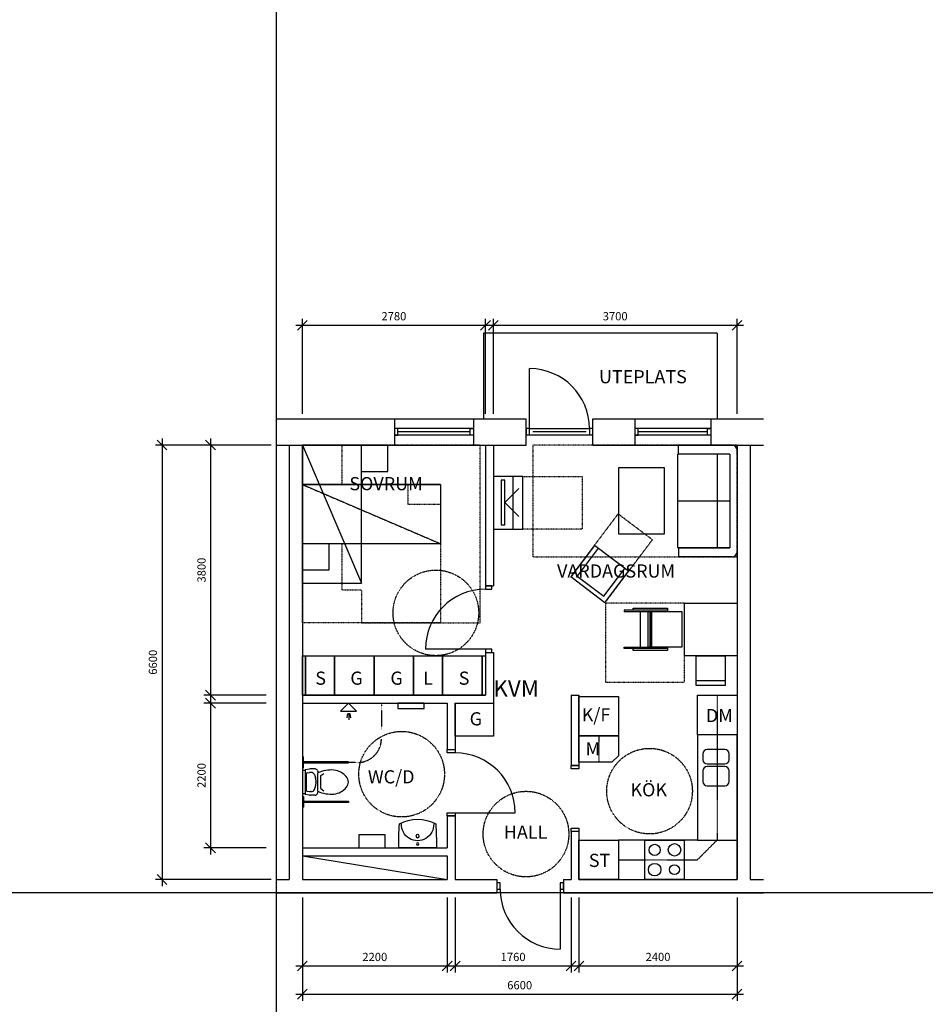
# Model space of a CAD drawing. Units: millimetres. Extents: x -244732 to 237600, y -237600 to 237600.
# Drawn here: x -3892 to 9859, y -1696 to 13260 of the extents above; entities that cross this region are included whole.
import ezdxf

# ---------------------------------------------------------------- set-up
doc = ezdxf.new("R2010")
doc.units = ezdxf.units.MM
for name, pattern in [('A_PSTRECK_3', [5, 3, -0.9, 0.2, -0.9]), ('A_STRECK_1', [2, 1, -1]), ('A_STRECK_2', [4, 2, -2]), ('DASHDOT2', [3.8, 2.2, -0.7, 0.2, -0.7]), ('DASHED2', [0.375, 0.25, -0.125])]:
    doc.linetypes.add(name, pattern=pattern)
doc.layers.get('Defpoints').update_dxf_attribs({"color": 5})
for name, color, linetype in [('A-0-----EK_008', 8, 'A_STRECK_1'), ('A-0-----T1_004', 4, 'Continuous'), ('A-42A---E-', 3, 'Continuous'), ('A-42D---E-', 4, 'Continuous'), ('A-43CB----N', 1, 'Continuous'), ('A-43CC--E-', 4, 'Continuous'), ('A-45BB--E-', 1, 'Continuous'), ('A-46B--BE-', 4, 'Continuous'), ('A-46B--BEK', 4, 'A_STRECK_1'), ('A-46B--BEL', 4, 'A_PSTRECK_3'), ('A-46B--CE-', 8, 'Continuous'), ('A-U-----D2', 13, 'Continuous')]:
    doc.layers.add(name, color=color, linetype=linetype)
doc.layers.add('A-46B---E2', color=213, linetype='A_STRECK_2', plot=False)
doc.styles.add('ISO', font='isocp.shx')
doc.dimstyles.new('Cad11__50', dxfattribs={"dimscale": 50, "dimtxt": 2.5, "dimasz": 3, "dimexe": 2, "dimexo": 1.5, "dimgap": 1.5, "dimtad": 1, "dimdec": 0, "dimzin": 0, "dimtxsty": 'ISO', "dimblk": 'OBLIQUE', "dimcen": 1.5, "dimdle": 2, "dimadec": 0, "dimazin": 0, "dimtfac": 1, "dimtdec": 0, "dimtix": 1, "dimtmove": 0, "dimatfit": 3, "dimldrblk": 'OBLIQUE', "dimfxl": 1, "dimtolj": 1, "dimtzin": 0, "dimarcsym": 0})

# ---------------------------------------------------------------- blocks, each defined once
blk = doc.blocks.new('*U64')
blk.add_line((50, 0), (50, 910))
for points in [[(50, 0), (0, 0), (0, -95), (50, -95)], [(1010, 0), (960, 0), (960, -95), (1010, -95)]]:
    blk.add_lwpolyline(points, close=True)
blk.add_arc((50, 0), 910, 0, 90)
blk = doc.blocks.new('*U63')
blk.add_line((960, -95), (960, -1005))
for points in [[(0, -95), (50, -95), (50, 0), (0, 0)], [(960, -95), (1010, -95), (1010, 0), (960, 0)]]:
    blk.add_lwpolyline(points, close=True)
blk.add_arc((960, -95), 910, 180, 270)
blk = doc.blocks.new('A$C6E8A0178')
at = {"layer": 'A-46B--BE-', "linetype": 'ByBlock'}
blk.add_lwpolyline([(-600, 0), (0, 0), (0, -600), (-600, -600)], close=True, dxfattribs=at)
for centre, radius in [((-450, -150), 85), ((-150, -150), 95), ((-450, -450), 95), ((-150, -450), 75)]:
    blk.add_circle(centre, radius, dxfattribs=at)
for p in [(-300, 0), (0, 0), (0, -300), (-300, -600), (0, -600)]:
    blk.add_point(p, dxfattribs=at)
blk = doc.blocks.new('_OBLIQUE')
at = {"linetype": 'ByBlock'}
blk.add_line((-0.5, -0.5), (0.5, 0.5), dxfattribs=at)
blk = doc.blocks.new('*D75')
at = {"layer": 'A-U-----D2', "color": 0, "lineweight": -2, "transparency": 16777216}
for p, q in [((-1731, 6900), (-1731, 100)), ((-75, 6800), (-1831, 6800)), ((-75, 200), (-1831, 200))]:
    blk.add_line(p, q, dxfattribs=at)
at = {"layer": 'Defpoints', "color": 0, "transparency": 16777216}
for p in [(0, 6800), (-1731, 200), (0, 200)]:
    blk.add_point(p, dxfattribs=at)
at = {"layer": 'A-U-----D2', "color": 0, "lineweight": -2, "transparency": 16777216, "xscale": 150, "yscale": 150, "zscale": 150}
for p, rotation in [((-1731, 6800), 90), ((-1731, 200), 270)]:
    blk.add_blockref('_OBLIQUE', p, dxfattribs=dict(at, rotation=rotation))
at = {"layer": 'A-U-----D2', "color": 0, "transparency": 16777216, "insert": (-1869, 3500), "char_height": 125, "attachment_point": 5, "rotation": 90, "style": 'ISO'}
blk.add_mtext('\\A1;6600', dxfattribs=at)
blk = doc.blocks.new('*D67')
at = {"layer": 'A-U-----D2', "color": 0, "lineweight": -2, "transparency": 16777216}
for p, q in [((-994, 6900), (-994, 2900)), ((-150, 6800), (-1094, 6800)), ((-150, 3000), (-1094, 3000))]:
    blk.add_line(p, q, dxfattribs=at)
at = {"layer": 'Defpoints', "color": 0, "transparency": 16777216}
for p in [(-75, 6800), (-994, 3000), (-75, 3000)]:
    blk.add_point(p, dxfattribs=at)
at = {"layer": 'A-U-----D2', "color": 0, "lineweight": -2, "transparency": 16777216, "xscale": 150, "yscale": 150, "zscale": 150}
for p, rotation in [((-994, 6800), 90), ((-994, 3000), 270)]:
    blk.add_blockref('_OBLIQUE', p, dxfattribs=dict(at, rotation=rotation))
at = {"layer": 'A-U-----D2', "color": 0, "transparency": 16777216, "insert": (-1131, 4900), "char_height": 125, "attachment_point": 5, "rotation": 90, "style": 'ISO'}
blk.add_mtext('\\A1;3800', dxfattribs=at)
blk = doc.blocks.new('*D68')
at = {"layer": 'A-U-----D2', "color": 0, "lineweight": -2, "transparency": 16777216}
for p, q in [((-150, 2880), (-1094, 2880)), ((-994, 2980), (-994, 580)), ((-150, 680), (-1094, 680))]:
    blk.add_line(p, q, dxfattribs=at)
at = {"layer": 'Defpoints', "color": 0, "transparency": 16777216}
for p in [(-75, 2880), (-994, 680), (-75, 680)]:
    blk.add_point(p, dxfattribs=at)
at = {"layer": 'A-U-----D2', "color": 0, "lineweight": -2, "transparency": 16777216, "xscale": 150, "yscale": 150, "zscale": 150}
for p, rotation in [((-994, 2880), 90), ((-994, 680), 270)]:
    blk.add_blockref('_OBLIQUE', p, dxfattribs=dict(at, rotation=rotation))
at = {"layer": 'A-U-----D2', "color": 0, "transparency": 16777216, "insert": (-1131, 1780), "char_height": 125, "attachment_point": 5, "rotation": 90, "style": 'ISO'}
blk.add_mtext('\\A1;2200', dxfattribs=at)
blk = doc.blocks.new('*D69')
at = {"layer": 'A-U-----D2', "color": 0, "lineweight": -2, "transparency": 16777216}
for p, q in [((400, -75), (400, -1213)), ((2600, -75), (2600, -1213)), ((300, -1113), (2700, -1113))]:
    blk.add_line(p, q, dxfattribs=at)
at = {"layer": 'Defpoints', "color": 0, "transparency": 16777216}
for p in [(2600, 0), (400, 0), (2600, -1113)]:
    blk.add_point(p, dxfattribs=at)
at = {"layer": 'A-U-----D2', "color": 0, "lineweight": -2, "transparency": 16777216, "xscale": 150, "yscale": 150, "zscale": 150, "rotation": 180}
blk.add_blockref('_OBLIQUE', (400, -1113), dxfattribs=at)
at = {"layer": 'A-U-----D2', "color": 0, "lineweight": -2, "transparency": 16777216, "xscale": 150, "yscale": 150, "zscale": 150}
blk.add_blockref('_OBLIQUE', (2600, -1113), dxfattribs=at)
at = {"layer": 'A-U-----D2', "color": 0, "transparency": 16777216, "insert": (1500, -976), "char_height": 125, "attachment_point": 5, "style": 'ISO'}
blk.add_mtext('\\A1;2200', dxfattribs=at)
blk = doc.blocks.new('*D76')
at = {"layer": 'A-U-----D2', "color": 0, "lineweight": -2, "transparency": 16777216}
for p, q in [((2720, -75), (2720, -1213)), ((4480, -75), (4480, -1213)), ((2620, -1113), (4580, -1113))]:
    blk.add_line(p, q, dxfattribs=at)
at = {"layer": 'Defpoints', "color": 0, "transparency": 16777216}
for p in [(2720, 0), (4480, 0), (4480, -1113)]:
    blk.add_point(p, dxfattribs=at)
at = {"layer": 'A-U-----D2', "color": 0, "lineweight": -2, "transparency": 16777216, "xscale": 150, "yscale": 150, "zscale": 150, "rotation": 180}
blk.add_blockref('_OBLIQUE', (2720, -1113), dxfattribs=at)
at = {"layer": 'A-U-----D2', "color": 0, "lineweight": -2, "transparency": 16777216, "xscale": 150, "yscale": 150, "zscale": 150}
blk.add_blockref('_OBLIQUE', (4480, -1113), dxfattribs=at)
at = {"layer": 'A-U-----D2', "color": 0, "transparency": 16777216, "insert": (3600, -976), "char_height": 125, "attachment_point": 5, "style": 'ISO'}
blk.add_mtext('\\A1;1760', dxfattribs=at)
blk = doc.blocks.new('*D77')
at = {"layer": 'A-U-----D2', "color": 0, "lineweight": -2, "transparency": 16777216}
for p, q in [((400, -75), (400, -1642)), ((7000, -75), (7000, -1642)), ((300, -1542), (7100, -1542))]:
    blk.add_line(p, q, dxfattribs=at)
at = {"layer": 'Defpoints', "color": 0, "transparency": 16777216}
for p in [(7000, 0), (400, 0), (7000, -1542)]:
    blk.add_point(p, dxfattribs=at)
at = {"layer": 'A-U-----D2', "color": 0, "lineweight": -2, "transparency": 16777216, "xscale": 150, "yscale": 150, "zscale": 150, "rotation": 180}
blk.add_blockref('_OBLIQUE', (400, -1542), dxfattribs=at)
at = {"layer": 'A-U-----D2', "color": 0, "lineweight": -2, "transparency": 16777216, "xscale": 150, "yscale": 150, "zscale": 150}
blk.add_blockref('_OBLIQUE', (7000, -1542), dxfattribs=at)
at = {"layer": 'A-U-----D2', "color": 0, "transparency": 16777216, "insert": (3700, -1405), "char_height": 125, "attachment_point": 5, "style": 'ISO'}
blk.add_mtext('\\A1;6600', dxfattribs=at)
blk = doc.blocks.new('*D70')
at = {"layer": 'A-U-----D2', "color": 0, "lineweight": -2, "transparency": 16777216}
for p, q in [((4600, -75), (4600, -1213)), ((7000, -75), (7000, -1213)), ((4500, -1113), (7100, -1113))]:
    blk.add_line(p, q, dxfattribs=at)
at = {"layer": 'Defpoints', "color": 0, "transparency": 16777216}
for p in [(7000, 0), (4600, 0), (7000, -1113)]:
    blk.add_point(p, dxfattribs=at)
at = {"layer": 'A-U-----D2', "color": 0, "lineweight": -2, "transparency": 16777216, "xscale": 150, "yscale": 150, "zscale": 150, "rotation": 180}
blk.add_blockref('_OBLIQUE', (4600, -1113), dxfattribs=at)
at = {"layer": 'A-U-----D2', "color": 0, "lineweight": -2, "transparency": 16777216, "xscale": 150, "yscale": 150, "zscale": 150}
blk.add_blockref('_OBLIQUE', (7000, -1113), dxfattribs=at)
at = {"layer": 'A-U-----D2', "color": 0, "transparency": 16777216, "insert": (5800, -976), "char_height": 125, "attachment_point": 5, "style": 'ISO'}
blk.add_mtext('\\A1;2400', dxfattribs=at)
blk = doc.blocks.new('*U11')
blk.add_line((-285, 0), (285, 0))
for centre, radius in [((0, 180), 25), ((0, 60), 17.5)]:
    blk.add_circle(centre, radius)
for centre, radius, start, end in [((4205, 60), 4491, 176.1006, 180.7607), ((0, -140), 575, 61.4378, 118.5622), ((0, 355), 245, 177.7085, 2.2915), ((-4205, 60), 4491, 359.2393, 3.8994)]:
    blk.add_arc(centre, radius, start, end)
blk = doc.blocks.new('A$C52C16321')
at = {"linetype": 'Continuous'}
for p, q in [((700004, 755004), (684660, 755004)), ((684660, 590004), (684660, 755004)), ((0, 662504), (0, 682504)), ((0, 682504), (684660, 682504)), ((684660, 662504), (0, 662504)), ((419516, 470410), (375371, 503660)), ((419516, 470410), (419516, 274594)), ((470781, 547863), (457555, 516105)), ((465883, 512504), (465883, 232500)), ((516141, 487082), (501109, 440590)), ((507703, 572504), (575465, 572488)), ((564555, 517066), (575465, 517059)), ((591887, 571129), (659520, 559848)), ((627809, 511176), (591887, 515973)), ((644520, 249601), (644520, 495394)), ((659520, 185152), (659520, 559848)), ((700004, 590004), (684660, 590004)), ((493039, 374535), (499516, 430566)), ((499516, 314430), (493039, 370465)), ((516141, 257922), (501109, 304410)), ((419516, 274594), (375371, 241344)), ((470781, 197133), (457555, 228894)), ((507703, 172500), (575465, 172516)), ((564555, 227937), (575465, 227941)), ((627809, 233820), (591887, 229027)), ((591887, 173875), (659520, 185152)), ((700004, 155000), (684660, 155000)), ((684660, 155000), (684660, -10000)), ((0, 82500), (0, 62500)), ((684660, 82500), (0, 82500)), ((0, 62500), (684660, 62500)), ((700004, -10000), (684660, -10000))]:
    blk.add_line(p, q, dxfattribs=at)
for p, q in [((659520, 550685), (700004, 550685)), ((659520, 194314), (700004, 194314))]:
    blk.add_line(p, q)
for centre, radius, start, end in [((119734, 372502), 119730, 136.6292149, 223.3707851), ((259745, 256094), 301667, 97.4839884, 138.8192585), ((257954, 43913), 512652, 66.07158, 94.1949588), ((507713, 532502), 40001, 90.013965, 157.6116552), ((561591, 467773), 49382, 86.559637, 156.982874), ((575390, 471716), 100772, 80.5782792, 89.9576031), ((575441, 391992), 125067, 82.4441294, 89.989234), ((627067, 493652), 17539, 5.7011444, 87.5767292), ((505580, 372500), 12705, 170.782226, 189.217774), ((531886, 430558), 32371, 161.9461126, 179.9848209), ((531886, 314442), 32371, 180.0221146, 198.0538802), ((259740, 488888), 301649, 221.1783261, 262.5165737), ((257932, 701126), 512693, 265.8078828, 293.9291188), ((507705, 212494), 39994, 202.393589, 269.9975061), ((561582, 277215), 49368, 203.0052407, 273.4522482), ((575441, 353008), 125067, 270.010766, 277.5558706), ((575485, 272142), 99627, 269.9883443, 279.4757734), ((627060, 251352), 17548, 272.4469689, 354.2751575)]:
    blk.add_arc(centre, radius, start, end, dxfattribs=at)
blk = doc.blocks.new('*D73')
at = {"layer": 'A-U-----D2', "color": 0, "lineweight": -2, "transparency": 16777216}
for p, q in [((400, 7275), (400, 8718)), ((3180, 7275), (3180, 8718)), ((300, 8618), (3280, 8618))]:
    blk.add_line(p, q, dxfattribs=at)
at = {"layer": 'Defpoints', "color": 0, "transparency": 16777216}
for p in [(3180, 8618), (400, 7200), (3180, 7200)]:
    blk.add_point(p, dxfattribs=at)
at = {"layer": 'A-U-----D2', "color": 0, "lineweight": -2, "transparency": 16777216, "xscale": 150, "yscale": 150, "zscale": 150, "rotation": 180}
blk.add_blockref('_OBLIQUE', (400, 8618), dxfattribs=at)
at = {"layer": 'A-U-----D2', "color": 0, "lineweight": -2, "transparency": 16777216, "xscale": 150, "yscale": 150, "zscale": 150}
blk.add_blockref('_OBLIQUE', (3180, 8618), dxfattribs=at)
at = {"layer": 'A-U-----D2', "color": 0, "transparency": 16777216, "insert": (1790, 8756), "char_height": 125, "attachment_point": 5, "style": 'ISO'}
blk.add_mtext('\\A1;2780', dxfattribs=at)
blk = doc.blocks.new('*D74')
at = {"layer": 'A-U-----D2', "color": 0, "lineweight": -2, "transparency": 16777216}
for p, q in [((3300, 7275), (3300, 8718)), ((7000, 7275), (7000, 8718)), ((3200, 8618), (7100, 8618))]:
    blk.add_line(p, q, dxfattribs=at)
at = {"layer": 'Defpoints', "color": 0, "transparency": 16777216}
for p in [(7000, 8618), (3300, 7200), (7000, 7200)]:
    blk.add_point(p, dxfattribs=at)
at = {"layer": 'A-U-----D2', "color": 0, "lineweight": -2, "transparency": 16777216, "xscale": 150, "yscale": 150, "zscale": 150, "rotation": 180}
blk.add_blockref('_OBLIQUE', (3300, 8618), dxfattribs=at)
at = {"layer": 'A-U-----D2', "color": 0, "lineweight": -2, "transparency": 16777216, "xscale": 150, "yscale": 150, "zscale": 150}
blk.add_blockref('_OBLIQUE', (7000, 8618), dxfattribs=at)
at = {"layer": 'A-U-----D2', "color": 0, "transparency": 16777216, "insert": (5150, 8756), "char_height": 125, "attachment_point": 5, "style": 'ISO'}
blk.add_mtext('\\A1;3700', dxfattribs=at)
blk = doc.blocks.new('DUSCH_P-flat-9-flat-1-flat-1-flat-1')
at = {"layer": 'A-46B--BE-'}
for p, q in [((-34, 154), (-54, 220)), ((-18, 153), (-28, 254)), ((-2, 157), (4, 226))]:
    blk.add_line(p, q, dxfattribs=at)
blk.add_lwpolyline([(0, 0), (111, 135), (-135, 111)], close=True, dxfattribs=at)
blk = doc.blocks.new('*U124')
at = {"layer": 'A-43CB----N'}
blk.add_blockref('DUSCH_P-flat-9-flat-1-flat-1-flat-1', (222778, 106149), dxfattribs=at)
blk = doc.blocks.new('dgfdgf')
at = {"layer": 'A-46B--BEL'}
for p, q in [((86717, 38693), (86717, 38293)), ((86317, 37793), (85517, 37793))]:
    blk.add_line(p, q, dxfattribs=at)
blk.add_arc((86357, 38151), 360, 263.605, 358.7657, dxfattribs=at)
at = {"layer": 'A-46B--BE-', "color": 4, "linetype": 'Continuous', "lineweight": -3, "rotation": 174.4023232855193}
blk.add_blockref('*U124', (318287, 122606), dxfattribs=at)
blk = doc.blocks.new('Säng')
at = {"layer": 'A-46B--CE-'}
for p, q in [((0, 0), (0, -2100)), ((900, 0), (0, 0)), ((0, 0), (900, -2100)), ((0, -2100), (0, 0)), ((1300, 0), (900, 0)), ((900, -2100), (900, 0)), ((1300, -400), (1300, 0)), ((900, -400), (1300, -400)), ((0, -2100), (900, -2100))]:
    blk.add_line(p, q, dxfattribs=at)
blk = doc.blocks.new('Stol')
for p, q in [((-225, 375), (225, 375)), ((-225, 0), (225, 0))]:
    blk.add_line(p, q)
blk.add_lwpolyline([(-225, 0), (-225, 450), (225, 450), (225, 0)])
blk = doc.blocks.new('Rullstol')
for p, q in [((-270, -39), (270, -39)), ((-270, -554), (-270, -39)), ((270, -39), (270, -554)), ((-320, -257), (-270, -257)), ((-320, -777), (-320, -257)), ((-290, -257), (-290, -917)), ((-290, -257), (-290, -777)), ((-270, -917), (-270, -257)), ((270, -257), (290, -257)), ((270, -917), (270, -257)), ((290, -257), (290, -917)), ((290, -257), (320, -257)), ((320, -257), (320, -777)), ((270, -501), (-270, -501)), ((-270, -501), (-270, -502)), ((-270, -502), (270, -502)), ((-270, -522), (-270, -502)), ((270, -522), (-270, -522)), ((-270, -554), (270, -554)), ((-270, -665), (-270, -554)), ((270, -502), (270, -501)), ((270, -502), (270, -522)), ((270, -665), (270, -554)), ((270, -665), (-270, -665)), ((-290, -777), (-320, -777)), ((320, -777), (290, -777)), ((-290, -917), (-270, -917)), ((290, -917), (270, -917))]:
    blk.add_line(p, q)
blk = doc.blocks.new('TV')
for p, q in [((340, 0), (-340, 0)), ((-340, 0), (-340, -55)), ((340, -55), (340, 0)), ((-340, -55), (340, -55)), ((0, -55), (-212, -267)), ((0, -55), (212, -267))]:
    blk.add_line(p, q)
blk = doc.blocks.new('Bokhylla')
for p, q in [((400, 0), (-400, 0)), ((-400, 0), (-400, -450)), ((400, -450), (400, 0)), ((-400, -300), (400, -300)), ((-400, -450), (400, -450))]:
    blk.add_line(p, q)
blk = doc.blocks.new('SIS - bokhylla med betjäningsmått')
at = {"layer": 'A-46B---E2'}
for p, q in [((0, -1350), (0, -450)), ((800, -450), (800, -1350)), ((800, -1350), (0, -1350))]:
    blk.add_line(p, q, dxfattribs=at)
at = {"layer": 'A-46B--CE-'}
blk.add_line((0, -450), (800, -450), dxfattribs=at)
blk.add_blockref('Bokhylla', (400, 0))
blk = doc.blocks.new('Soffbord litet')
for p, q in [((0, 0), (0, -700)), ((1000, 0), (0, 0)), ((1000, -700), (1000, 0)), ((0, -700), (1000, -700))]:
    blk.add_line(p, q)
blk = doc.blocks.new('Karmstol')
for p, q in [((325, 0), (-325, 0)), ((-325, 0), (-325, -600)), ((-255, 0), (-255, -530)), ((255, -530), (255, 0)), ((325, -600), (325, 0)), ((-255, -530), (255, -530)), ((325, -600), (-325, -600))]:
    blk.add_line(p, q)
blk = doc.blocks.new('SIS - karmstol med betjäningsmått')
at = {"layer": 'A-46B---E2'}
for p, q in [((-325, 0), (-325, 1200)), ((-325, 1200), (325, 1200)), ((325, 1200), (325, 0))]:
    blk.add_line(p, q, dxfattribs=at)
blk.add_blockref('Karmstol', (0, 600))

msp = doc.modelspace()

# ---------------------------------------------------------------- linework, layer by layer
at = {"layer": 'A-0-----EK_008'}
for centre in [(2427.3, 4250), (1907.9, 1799.6), (5671.7, 1542.3), (3795.8, 889.9)]:
    msp.add_circle(centre, 650, dxfattribs=at)
at = {"layer": 'A-42A---E-'}
for p, q in [((0, 7200), (1800, 7200)), ((1800, 7200), (1800, 6800)), ((3000, 7200), (3000, 6800)), ((3000, 7200), (3800, 7200)), ((3800, 6800), (3800, 7200)), ((4810, 6800), (4810, 7200)), ((4810, 7200), (5450, 7200)), ((5450, 7200), (5450, 6800)), ((6600, 7200), (6600, 6800)), ((6600, 7200), (7400, 7200)), ((0, 6800), (1800, 6800)), ((3000, 6800), (3800, 6800)), ((4810, 6800), (5450, 6800)), ((6600, 6800), (7400, 6800))]:
    msp.add_line(p, q, dxfattribs=at)
at = {"layer": 'A-42D---E-', "color": 8}
for p, q in [((1800, 7200), (3000, 7200)), ((5450, 7200), (6600, 7200)), ((1800, 6800), (3000, 6800)), ((5450, 6800), (6600, 6800))]:
    msp.add_line(p, q, dxfattribs=at)
at = {"layer": 'A-42D---E-'}
for p, q in [((3000, 7050), (1800, 7050)), ((3850, 7050), (4760, 7050)), ((6600, 7050), (5450, 7050)), ((3000, 6950), (1800, 6950)), ((2950, 7000), (1850, 7000)), ((3850, 6955), (4760, 6955)), ((4710, 7002.5), (3900, 7002.5)), ((6600, 6950), (5450, 6950)), ((6550, 7000), (5500, 7000))]:
    msp.add_line(p, q, dxfattribs=at)
at = {"layer": 'A-42D---E-', "flags": 128}
for points in [[(1800, 6950), (1850, 6950), (1850, 7050), (1800, 7050)], [(3000, 6950), (2950, 6950), (2950, 7050), (3000, 7050)], [(5450, 6950), (5500, 6950), (5500, 7050), (5450, 7050)], [(6600, 6950), (6550, 6950), (6550, 7050), (6600, 7050)]]:
    msp.add_lwpolyline(points, dxfattribs=at)
at = {"layer": 'A-43CB----N'}
for p, q in [((200, 6800), (200, 200)), ((400, 6800), (400, 200)), ((3180, 6800), (3180, 4660)), ((3300, 6800), (3300, 4660)), ((7000, 6800), (7000, 200)), ((7200, 6800), (7200, 200)), ((3180, 4660), (3300, 4660)), ((3180, 3650), (3180, 3000)), ((3180, 3650), (3300, 3650)), ((3300, 3650), (3300, 2880)), ((400, 3000), (3180, 3000)), ((4480, 3000), (4480, 1930)), ((4480, 3000), (4600, 3000)), ((4600, 3000), (4600, 1930)), ((400, 2880), (2600, 2880)), ((2600, 2880), (2600, 2175)), ((2717.5, 2880), (3300, 2880)), ((2720, 2880), (2720, 2175)), ((2600, 2175), (2720, 2175)), ((4600, 1930), (4480, 1930)), ((2600, 1165), (2600, 680)), ((2600, 1165), (2720, 1165)), ((2720, 1165), (2720, 200)), ((4480, 930), (4480, 200)), ((4600, 930), (4480, 930)), ((4600, 930), (4600, 200)), ((400, 680), (2600, 680)), ((400, 560), (2600, 560)), ((400, 560), (2600, 200)), ((2600, 560), (2600, 200)), ((0, 200), (200, 200)), ((400, 200), (2600, 200)), ((2720, 200), (2765, 200)), ((2765, 200), (3355, 200)), ((3355, 200), (3355, 0)), ((4365, 200), (4480, 200)), ((4365, 200), (4365, 0)), ((4600, 200), (7000, 200)), ((4600, 200), (7000, 200)), ((7200, 200), (7400, 200)), ((4365, 0), (7400, 0)), ((0, 0), (3355, 0))]:
    msp.add_line(p, q, dxfattribs=at)
at = {"layer": 'A-43CC--E-'}
msp.add_line((2720, 1215), (3630, 1215), dxfattribs=at)
for points in [[(2720, 2175), (2720, 2125), (2600, 2125), (2600, 2175)], [(4480, 1930), (4600, 1930), (4600, 1880), (4480, 1880)], [(2720, 1215), (2720, 1165), (2600, 1165), (2600, 1215)], [(4480, 980), (4600, 980), (4600, 930), (4480, 930)]]:
    msp.add_lwpolyline(points, close=True, dxfattribs=at)
msp.add_arc((2720, 1215), 910, 0, 90, dxfattribs=at)
at = {"layer": 'A-45BB--E-'}
for p, q in [((3150, 8500), (3150, 7200)), ((6700, 8500), (3150, 8500)), ((6700, 8500), (6700, 7200))]:
    msp.add_line(p, q, dxfattribs=at)
at = {"layer": 'A-46B---E2'}
for p, q in [((7000, 6800), (3900, 6800)), ((3900, 6800), (3900, 5099.8)), ((7000, 5099.8), (7000, 6800)), ((3900, 5099.8), (7000.1, 5099.8)), ((6201, 4399), (5001, 4399)), ((5001, 4399), (5001, 3200)), ((6201, 3200), (6201, 3600)), ((5001, 3200), (6201, 3200))]:
    msp.add_line(p, q, dxfattribs=at)
at = {"layer": 'A-46B---E2', "flags": 128}
for points in [[(1000, 5300), (1000, 4600), (1300, 4600), (1300, 4100), (2500, 4100), (3100, 4100), (3100, 6800), (1000, 6800), (1000, 6200)], [(400, 4700), (1300, 4700), (1300, 6200), (2000, 6200), (2000, 5900), (2500, 5900), (2500, 4100), (2500, 4100), (400, 4100), (400, 4100), (400, 4700), (400, 4700)]]:
    msp.add_lwpolyline(points, dxfattribs=at)
at = {"layer": 'A-46B--BE-'}
for p, q in [((6480, 2110), (6480, 2020)), ((6815, 2175), (6545, 2175)), ((6880, 2020), (6880, 2110)), ((5100, 1980), (5200, 2080)), ((6545, 1955), (6815, 1955)), ((6480, 1850), (6480, 1690)), ((6815, 1915), (6545, 1915)), ((6880, 1690), (6880, 1850)), ((6545, 1625), (6815, 1625)), ((6400, 800), (7000, 800))]:
    msp.add_line(p, q, dxfattribs=at)
for points in [[(400, 3600), (450, 3600), (450, 3000), (400, 3000)], [(450, 3600), (890, 3600), (890, 3000), (450, 3000)], [(890, 3600), (1490, 3600), (1490, 3000), (890, 3000)], [(1490, 3600), (2090, 3600), (2090, 3000), (1490, 3000)], [(2090, 3600), (2530, 3600), (2530, 3000), (2090, 3000)], [(2530, 3600), (3130, 3600), (3130, 3000), (2530, 3000)], [(3130, 3600), (3180, 3600), (3180, 3000), (3130, 3000)], [(7000, 3000), (7000, 2400), (6400, 2400), (6400, 3000)], [(1850, 2800), (2250, 2800), (2250, 2880), (1850, 2880)], [(2720, 2880), (3300, 2880), (3300, 2375), (2720, 2375)], [(5200, 2980), (5200, 2380), (4600, 2380), (4600, 2980)], [(1260, 680), (1660, 680), (1660, 880), (1260, 880)], [(5200, 800), (5200, 200), (4600, 200), (4600, 800)]]:
    msp.add_lwpolyline(points, close=True, dxfattribs=at)
for points in [[(7000, 2400), (6400, 2400), (6400, 2000), (6400, 1400), (6400, 800), (5200, 800), (5200, 200), (7000, 200)], [(7000, 200), (7000, 800), (7000, 2400)], [(5100, 1980), (4600, 1980), (4600, 2380), (5200, 2380), (5200, 2080)]]:
    msp.add_lwpolyline(points, dxfattribs=at)
for centre, start, end in [((6545, 2110), 90, 180), ((6815, 2110), 0, 90), ((6545, 2020), 180, 270), ((6815, 2020), 270, 0), ((6545, 1850), 90, 180), ((6815, 1850), 0, 90), ((6545, 1690), 180, 270), ((6815, 1690), 270, 0)]:
    msp.add_arc(centre, 65, start, end, dxfattribs=at)
at = {"layer": 'A-46B--BEL', "linetype": 'DASHDOT2'}
for p, q in [((6700, 3000), (6700, 800)), ((4900, 2380), (4900, 1980)), ((6400, 500), (6700, 800)), ((5200, 500), (6400, 500))]:
    msp.add_line(p, q, dxfattribs=at)
at = {"layer": 'A-46B--CE-'}
for p, q in [((6112.3, 6660.1), (6112.3, 6800.1)), ((6925, 6800), (6112.3, 6800.1)), ((6100.1, 5239.9), (6100.3, 6660.1)), ((6889.9, 6660), (6100.3, 6660.1)), ((6700.9, 6659.9), (6700.7, 5239.8)), ((6889.9, 6660), (6889.7, 5239.8)), ((7000, 6660), (6999.8, 5239.8)), ((7000, 6660), (7000, 6725)), ((6100.2, 5952.3), (6889.8, 5952.2)), ((6889.7, 5239.8), (6100.1, 5239.9)), ((6100.1, 5239.9), (6889.7, 5239.8)), ((6112.1, 5239.9), (6112.1, 5099.9)), ((6999.8, 5239.8), (6999.8, 5174.8)), ((6924.8, 5099.8), (6112.1, 5099.9))]:
    msp.add_line(p, q, dxfattribs=at)
at = {"layer": 'A-46B--CE-', "color": 8, "linetype": 'DASHED2', "ltscale": 10}
for p, q in [((400, 6200), (2500, 6200)), ((400, 6200), (2500, 5300)), ((2500, 6200), (400, 6200)), ((2500, 6200), (2500, 5300)), ((2500, 5300), (400, 5300)), ((800, 5300), (800, 4900)), ((800, 4900), (400, 4900))]:
    msp.add_line(p, q, dxfattribs=at)
at = {"layer": 'A-46B--CE-'}
msp.add_lwpolyline([(7001, 3600), (6201, 3600), (6201, 4400), (7001, 4400)], close=True, dxfattribs=at)
for centre, start, end in [((6925, 6725), 359.99201, 89.99201), ((6924.8, 5174.8), 269.99201, 359.99201)]:
    msp.add_arc(centre, 75, start, end, dxfattribs=at)
at = {"layer": 'Defpoints'}
for p, q in [((0, 237600), (0, 0)), ((0, 0), (-244731.7, 0)), ((0, 0), (0, -237600)), ((237600, 0), (0, 0))]:
    msp.add_line(p, q, dxfattribs=at)

# ---------------------------------------------------------------- block references
at = {"layer": 'A-42D---E-'}
for name, p in [('*U64', (3800, 7050)), ('*U63', (3355, 147.5))]:
    msp.add_blockref(name, p, dxfattribs=at)
at = {"layer": 'A-43CC--E-', "rotation": 270}
msp.add_blockref('*U63', (3275, 4660), dxfattribs=at)
at = {"layer": 'A-46B--BE-', "xscale": 0.001, "yscale": 0.001, "zscale": 0.001, "rotation": 180}
msp.add_blockref('A$C52C16321', (1100, 2052.5), dxfattribs=at)
at = {"layer": 'A-46B--BE-', "xscale": -1}
msp.add_blockref('*U11', (2150, 680), dxfattribs=at)
at = {"layer": 'A-46B--BE-'}
msp.add_blockref('A$C6E8A0178', (6200, 800), dxfattribs=at)
at = {"layer": 'A-46B--BEL', "rotation": 0.001097820612799429}
msp.add_blockref('dgfdgf', (-85115.9, -35814.9), dxfattribs=at)
at = {"layer": 'A-46B--CE-'}
msp.add_blockref('Säng', (400, 6800), dxfattribs=at)
for name, p, rotation in [('Soffbord litet', (5900, 6452.3), 270), ('SIS - bokhylla med betjäningsmått', (3300, 5523.2), 89.99999999999999), ('TV', (3418.3, 5927.6), 89.99999999999999), ('SIS - karmstol med betjäningsmått', (4734.1, 4599.8), 323.0370711280387), ('Rullstol', (6201, 4000), 270)]:
    msp.add_blockref(name, p, dxfattribs=dict(at, rotation=rotation))
at = {"layer": 'A-46B--CE-', "xscale": -1, "rotation": 180}
msp.add_blockref('Stol', (6601, 3600), dxfattribs=at)

# ---------------------------------------------------------------- texts
at = {"layer": 'A-0-----T1_004', "style": 'ISO'}
for s, p in [('UTEPLATS', (4904.3, 7737.7)), ('SOVRUM', (1113.8, 6112.9)), ('VARDAGSRUM', (4267.8, 4786.3)), ('WC/D', (1395, 1660)), ('KÖK', (5382.2, 1463.1)), ('HALL', (3459.4, 819.9))]:
    msp.add_text(s, height=200, dxfattribs=at).set_placement(p)
at = {"layer": 'A-0-----T1_004', "char_height": 250, "attachment_point": 1, "style": 'ISO'}
for insert in [(-8875.8, 4061.4), (3300, 4061.4)]:
    msp.add_mtext_dynamic_manual_height_columns('\\pi575.49;{\\fArial|b0|i0|c0|p34;LGH\\P\\pi156.32;42,5 KVM}', width=1815.369, gutter_width=750, heights=[0], dxfattribs=dict(at, insert=insert))
at = {"layer": 'A-46B--BEK'}
for s, p in [('S', (596.5, 3158.5)), ('G', (1128.6, 3158.5)), ('G', (1736.9, 3158.5)), ('L', (2232.5, 3158.5)), ('S', (2774.2, 3158.5)), ('G', (2940.3, 2540.9)), ('K/F', (4641.7, 2602.3)), ('DM', (6527.1, 2590.5)), ('M', (4700, 2086)), ('ST', (4749.9, 390.5))]:
    msp.add_text(s, height=200, dxfattribs=at).set_placement(p)

# ---------------------------------------------------------------- dimensions: what is measured, and where the dimension line sits
at = {"layer": 'A-U-----D2'}
for base, p1, p2, picture, middle in [((3180, 8618.2), (400, 7200), (3180, 7200), '*D73', (1790, 8755.7)), ((7000, 8618.2), (3300, 7200), (7000, 7200), '*D74', (5150, 8755.7)), ((2600, -1113.5), (400, 0), (2600, 0), '*D69', (1500, -976)), ((7000, -1542.4), (400, 0), (7000, 0), '*D77', (3700, -1404.9)), ((7000, -1113.5), (4600, 0), (7000, 0), '*D70', (5800, -976)), ((4480, -1113.5), (2720, 0), (4480, 0), '*D76', (3600, -976))]:
    dim = msp.add_linear_dim(base=base, p1=p1, p2=p2, dimstyle='Cad11__50', override={"dimtxsty": 'ISO'}, dxfattribs=at)
    dim.commit()
    dim.dimension.update_dxf_attribs({"geometry": picture, "text_midpoint": middle})
for base, p1, p2, picture, middle in [((-1731.5, 200), (0, 6800), (0, 200), '*D75', (-1869, 3500)), ((-993.6, 3000), (-75, 6800), (-75, 3000), '*D67', (-1131.1, 4900)), ((-993.6, 680), (-75, 2880), (-75, 680), '*D68', (-1131.1, 1780))]:
    dim = msp.add_linear_dim(base=base, p1=p1, p2=p2, angle=90, dimstyle='Cad11__50', override={"dimtxsty": 'ISO'}, dxfattribs=at)
    dim.commit()
    dim.dimension.update_dxf_attribs({"geometry": picture, "text_midpoint": middle})

doc.saveas('drawing.dxf')
